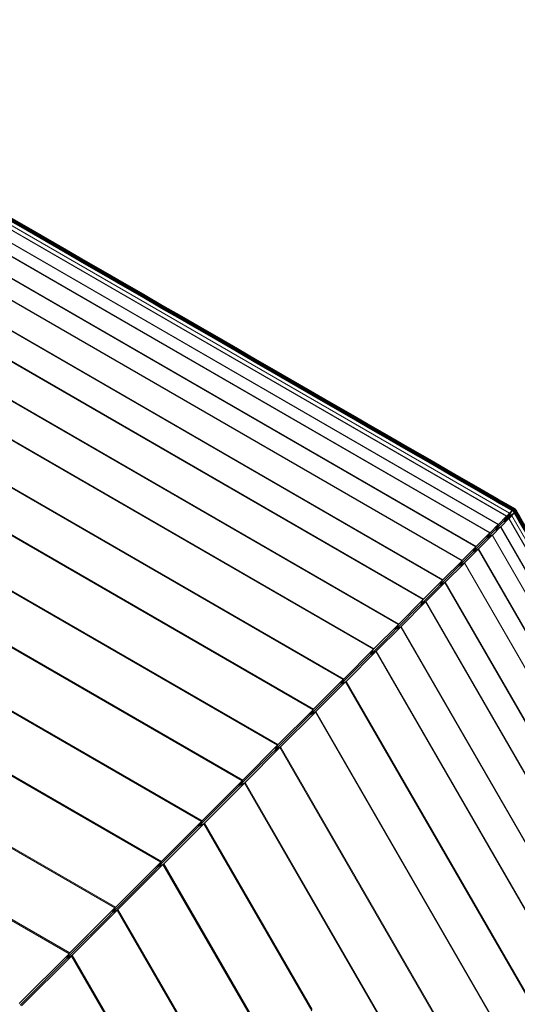
# Model space of a CAD drawing. Units: millimetres. Extents: x -3736 to 3685, y -2782 to 2780.
# Drawn here: x -709 to -488, y 104 to 542 of the extents above; entities that cross this region are included whole.
import ezdxf
from ezdxf.lldxf.tags import DXFTag

# ---------------------------------------------------------------- set-up
doc = ezdxf.new("R2010")
doc.units = ezdxf.units.MM
doc.header["$MEASUREMENT"] = 0
doc.layers.add('layer 1', color=7, linetype='Continuous')
tags = doc.linetypes.add('New Line1', pattern=[1.5, 1, -0.5]).pattern_tags.tags
tags[6:7] = [DXFTag(74, 4), DXFTag(75, 0), DXFTag(340, '0'), DXFTag(46, 1.0), DXFTag(50, 0.0), DXFTag(44, 0.0), DXFTag(45, 0.0)]
tags[4:5] = [DXFTag(74, 4), DXFTag(75, 0), DXFTag(340, '0'), DXFTag(46, 1.0), DXFTag(50, 0.0), DXFTag(44, 0.0), DXFTag(45, 0.0)]

msp = doc.modelspace()

# ---------------------------------------------------------------- linework, layer by layer
at = {"layer": 'layer 1', "color": 18, "linetype": 'New Line1', "lineweight": 211, "true_color": 0x000000}
msp.add_open_spline([(3684.6925, -593.0386), (3684.6925, -593.0386), (3683.3912, -644.4985), (3683.3912, -644.4985), (3683.3912, -644.4985), (3683.3912, -644.4985), (3679.5294, -695.2828), (3679.5294, -695.2828), (3679.5294, -695.2828), (3679.5294, -695.2828), (3673.1701, -745.3287), (3673.1701, -745.3287), (3673.1701, -745.3287), (3673.1701, -745.3287), (3664.3761, -794.5735), (3664.3761, -794.5735), (3664.3761, -794.5735), (3664.3761, -794.5735), (3653.2096, -842.9542), (3653.2096, -842.9542), (3653.2096, -842.9542), (3653.2096, -842.9542), (3639.7345, -890.4081), (3639.7345, -890.4081), (3639.7345, -890.4081), (3639.7345, -890.4081), (3624.0128, -936.8721), (3624.0128, -936.8721), (3624.0128, -936.8721), (3624.0128, -936.8721), (3606.1071, -982.2837), (3606.1071, -982.2837), (3606.1071, -982.2837), (3606.1071, -982.2837), (3586.0812, -1026.5799), (3586.0812, -1026.5799), (3586.0812, -1026.5799), (3586.0812, -1026.5799), (3563.9977, -1069.698), (3563.9977, -1069.698), (3563.9977, -1069.698), (3563.9977, -1069.698), (3539.9186, -1111.5749), (3539.9186, -1111.5749), (3539.9186, -1111.5749), (3539.9186, -1111.5749), (3513.9078, -1152.1482), (3513.9078, -1152.1482), (3513.9078, -1152.1482), (3513.9078, -1152.1482), (3486.028, -1191.3545), (3486.028, -1191.3545), (3486.028, -1191.3545), (3486.028, -1191.3545), (3456.3405, -1229.1315), (3456.3405, -1229.1315), (3456.3405, -1229.1315), (3456.3405, -1229.1315), (3424.9103, -1265.416), (3424.9103, -1265.416), (3424.9103, -1265.416), (3424.9103, -1265.416), (3391.799, -1300.1453), (3391.799, -1300.1453), (3391.799, -1300.1453), (3391.799, -1300.1453), (3357.0695, -1333.2566), (3357.0695, -1333.2566), (3357.0695, -1333.2566), (3357.0695, -1333.2566), (3320.7852, -1364.6871), (3320.7852, -1364.6871), (3320.7852, -1364.6871), (3320.7852, -1364.6871), (3283.0078, -1394.3738), (3283.0078, -1394.3738), (3283.0078, -1394.3738), (3283.0078, -1394.3738), (3243.8018, -1422.2542), (3243.8018, -1422.2542), (3243.8018, -1422.2542), (3243.8018, -1422.2542), (3203.2285, -1448.2652), (3203.2285, -1448.2652), (3203.2285, -1448.2652), (3203.2285, -1448.2652), (3161.3516, -1472.344), (3161.3516, -1472.344), (3161.3516, -1472.344), (3161.3516, -1472.344), (3118.2337, -1494.4275), (3118.2337, -1494.4275), (3118.2337, -1494.4275), (3118.2337, -1494.4275), (3073.937, -1514.4537), (3073.937, -1514.4537), (3073.937, -1514.4537), (3073.937, -1514.4537), (3028.5257, -1532.3587), (3028.5257, -1532.3587), (3028.5257, -1532.3587), (3028.5257, -1532.3587), (2982.0613, -1548.0804), (2982.0613, -1548.0804), (2982.0613, -1548.0804), (2982.0613, -1548.0804), (2934.6075, -1561.5557), (2934.6075, -1561.5557), (2934.6075, -1561.5557), (2934.6075, -1561.5557), (2886.2268, -1572.722), (2886.2268, -1572.722), (2886.2268, -1572.722), (2886.2268, -1572.722), (2836.9822, -1581.5162), (2836.9822, -1581.5162), (2836.9822, -1581.5162), (2836.9822, -1581.5162), (2786.9361, -1587.8755), (2786.9361, -1587.8755), (2786.9361, -1587.8755), (2786.9361, -1587.8755), (2736.1516, -1591.7374), (2736.1516, -1591.7374), (2736.1516, -1591.7374), (2736.1516, -1591.7374), (2684.6919, -1593.0384), (2684.6919, -1593.0384), (2684.6919, -1593.0384), (2684.6919, -1593.0384), (2119.769, -1593.0381), (2119.769, -1593.0381), (2119.769, -1593.0381), (2119.769, -1593.0381), (2066.6237, -1651.8836), (2066.6237, -1651.8836), (2066.6237, -1651.8836), (2066.6237, -1651.8836), (2010.4837, -1707.8489), (2010.4837, -1707.8489), (2010.4837, -1707.8489), (2010.4837, -1707.8489), (1951.4744, -1760.8067), (1951.4744, -1760.8067), (1951.4744, -1760.8067), (1951.4744, -1760.8067), (1889.7218, -1810.6312), (1889.7218, -1810.6312), (1889.7218, -1810.6312), (1889.7218, -1810.6312), (1825.3515, -1857.1961), (1825.3515, -1857.1961), (1825.3515, -1857.1961), (1825.3515, -1857.1961), (1758.4893, -1900.3746), (1758.4893, -1900.3746), (1758.4893, -1900.3746), (1758.4893, -1900.3746), (1689.261, -1940.0408), (1689.261, -1940.0408), (1689.261, -1940.0408), (1689.261, -1940.0408), (1617.7924, -1976.0682), (1617.7924, -1976.0682), (1617.7924, -1976.0682), (1617.7924, -1976.0682), (1544.209, -2008.3301), (1544.209, -2008.3301), (1544.209, -2008.3301), (1544.209, -2008.3301), (1468.6369, -2036.7007), (1468.6369, -2036.7007), (1468.6369, -2036.7007), (1468.6369, -2036.7007), (1391.2016, -2061.053), (1391.2016, -2061.053), (1391.2016, -2061.053), (1391.2016, -2061.053), (1312.0289, -2081.2613), (1312.0289, -2081.2613), (1312.0289, -2081.2613), (1312.0289, -2081.2613), (1231.2446, -2097.1985), (1231.2446, -2097.1985), (1231.2446, -2097.1985), (1231.2446, -2097.1985), (1148.9745, -2108.7388), (1148.9745, -2108.7388), (1148.9745, -2108.7388), (1148.9745, -2108.7388), (1065.3443, -2115.7559), (1065.3443, -2115.7559), (1065.3443, -2115.7559), (1065.3443, -2115.7559), (953.4906, -2117.216), (953.4906, -2117.216), (953.4906, -2117.216), (953.4906, -2117.216), (291.2487, -2117.3473), (291.2487, -2117.3473), (291.2487, -2117.3473), (291.2487, -2117.3473), (-452.8401, -2537.5196), (-452.8401, -2537.5196), (-452.8401, -2537.5196), (-452.8401, -2537.5196), (-725.7512, -2537.5196), (-725.7512, -2537.5196), (-725.7512, -2537.5196), (-752.3093, -2554.0596), (-779.4201, -2569.8355), (-807.0548, -2584.8169), (-807.0548, -2584.8169), (-881.704, -2625.286), (-959.6167, -2659.6435), (-1039.8311, -2687.4961), (-1039.8311, -2687.4961), (-1229.612, -2753.3932), (-1431.8066, -2782.4191), (-1632.4588, -2772.6856), (-1632.4588, -2772.6856), (-1851.3939, -2762.0652), (-2066.1434, -2705.7343), (-2261.8484, -2606.8709), (-2261.8484, -2606.8709), (-2624.0368, -2423.9059), (-2901.2334, -2106.6606), (-3034.6209, -1723.547), (-3034.6209, -1723.547), (-3073.4942, -1611.8957), (-3099.2379, -1497.3421), (-3112.0608, -1382.0177), (-3112.0608, -1382.0177), (-3145.5472, -1303.4483), (-3172.2546, -1222.4154), (-3192.0216, -1139.8202), (-3192.0216, -1139.8202), (-3192.0216, -1139.8202), (-3350.9486, -865.7384), (-3350.9486, -865.7384), (-3350.9486, -865.7384), (-3350.9486, -865.7384), (-3350.9486, -105.5817), (-3350.9486, -105.5817), (-3350.9486, -105.5817), (-3621.7539, 237.6861), (-3736.4581, 679.5356), (-3662.9032, 1113.5523), (-3662.9032, 1113.5523), (-3599.7545, 1486.1667), (-3402.6937, 1822.7579), (-3110.5461, 2061.7892), (-3110.5461, 2061.7892), (-2974.982, 2172.706), (-2821.5085, 2260.4125), (-2657.0607, 2320.7552), (-2657.0607, 2320.7552), (-2634.3623, 2329.0842), (-2611.4933, 2336.8778), (-2588.4739, 2344.1322), (-2588.4739, 2344.1322), (-2543.0632, 2387.2987), (-2494.9071, 2427.8575), (-2444.2025, 2465.5317), (-2444.2025, 2465.5317), (-2323.0375, 2555.5589), (-2189.1985, 2627.6544), (-2047.399, 2679.3914), (-2047.399, 2679.3914), (-1857.9929, 2748.4981), (-1656.6034, 2780.4918), (-1455.1029, 2773.4178), (-1455.1029, 2773.4178), (-1227.2469, 2765.4186), (-1003.5715, 2707.6258), (-800.5145, 2603.827), (-800.5145, 2603.827), (-471.6683, 2435.7271), (-214.7815, 2156.4894), (-74.1282, 1816.6285), (-74.1282, 1816.6285), (-74.1282, 1816.6285), (278.6651, 1612.9204), (278.6651, 1612.9204), (278.6651, 1612.9204), (278.6651, 1612.9204), (1041.8603, 1612.238), (1041.8603, 1612.238), (1041.8603, 1612.238), (1041.8603, 1612.238), (1065.3443, 1611.4975), (1065.3443, 1611.4975), (1065.3443, 1611.4975), (1065.3443, 1611.4975), (1148.9745, 1604.4804), (1148.9745, 1604.4804), (1148.9745, 1604.4804), (1148.9745, 1604.4804), (1231.2446, 1592.9404), (1231.2446, 1592.9404), (1231.2446, 1592.9404), (1231.2446, 1592.9404), (1312.0289, 1577.0029), (1312.0289, 1577.0029), (1312.0289, 1577.0029), (1312.0289, 1577.0029), (1391.2016, 1556.7949), (1391.2016, 1556.7949), (1391.2016, 1556.7949), (1391.2016, 1556.7949), (1468.6369, 1532.4421), (1468.6369, 1532.4421), (1468.6369, 1532.4421), (1468.6369, 1532.4421), (1544.2092, 1504.0717), (1544.2092, 1504.0717), (1544.2092, 1504.0717), (1544.2092, 1504.0717), (1617.7925, 1471.8098), (1617.7925, 1471.8098), (1617.7925, 1471.8098), (1617.7925, 1471.8098), (1689.2612, 1435.7824), (1689.2612, 1435.7824), (1689.2612, 1435.7824), (1689.2612, 1435.7824), (1758.4895, 1396.1164), (1758.4895, 1396.1164), (1758.4895, 1396.1164), (1758.4895, 1396.1164), (1825.3517, 1352.9377), (1825.3517, 1352.9377), (1825.3517, 1352.9377), (1825.3517, 1352.9377), (1889.722, 1306.373), (1889.722, 1306.373), (1889.722, 1306.373), (1889.722, 1306.373), (1951.4746, 1256.5483), (1951.4746, 1256.5483), (1951.4746, 1256.5483), (1951.4746, 1256.5483), (2010.4839, 1203.5905), (2010.4839, 1203.5905), (2010.4839, 1203.5905), (2010.4839, 1203.5905), (2066.624, 1147.6254), (2066.624, 1147.6254), (2066.624, 1147.6254), (2066.624, 1147.6254), (2119.7692, 1088.78), (2119.7692, 1088.78), (2119.7692, 1088.78), (2119.7692, 1088.78), (2684.6924, 1088.7797), (2684.6924, 1088.7797), (2684.6924, 1088.7797), (2684.6924, 1088.7797), (2736.1524, 1087.4785), (2736.1524, 1087.4785), (2736.1524, 1087.4785), (2736.1524, 1087.4785), (2786.9366, 1083.6169), (2786.9366, 1083.6169), (2786.9366, 1083.6169), (2786.9366, 1083.6169), (2836.9827, 1077.2575), (2836.9827, 1077.2575), (2836.9827, 1077.2575), (2836.9827, 1077.2575), (2886.2273, 1068.4633), (2886.2273, 1068.4633), (2886.2273, 1068.4633), (2886.2273, 1068.4633), (2934.6077, 1057.2973), (2934.6077, 1057.2973), (2934.6077, 1057.2973), (2934.6077, 1057.2973), (2982.0618, 1043.8217), (2982.0618, 1043.8217), (2982.0618, 1043.8217), (2982.0618, 1043.8217), (3028.5257, 1028.1), (3028.5257, 1028.1), (3028.5257, 1028.1), (3028.5257, 1028.1), (3073.9375, 1010.1948), (3073.9375, 1010.1948), (3073.9375, 1010.1948), (3073.9375, 1010.1948), (3118.2337, 990.1689), (3118.2337, 990.1689), (3118.2337, 990.1689), (3118.2337, 990.1689), (3161.3516, 968.0852), (3161.3516, 968.0852), (3161.3516, 968.0852), (3161.3516, 968.0852), (3203.229, 944.0063), (3203.229, 944.0063), (3203.229, 944.0063), (3203.229, 944.0063), (3243.8018, 917.9953), (3243.8018, 917.9953), (3243.8018, 917.9953), (3243.8018, 917.9953), (3283.0083, 890.1152), (3283.0083, 890.1152), (3283.0083, 890.1152), (3283.0083, 890.1152), (3320.7852, 860.4282), (3320.7852, 860.4282), (3320.7852, 860.4282), (3320.7852, 860.4282), (3357.07, 828.9978), (3357.07, 828.9978), (3357.07, 828.9978), (3357.07, 828.9978), (3391.7994, 795.8864), (3391.7994, 795.8864), (3391.7994, 795.8864), (3391.7994, 795.8864), (3424.9108, 761.1571), (3424.9108, 761.1571), (3424.9108, 761.1571), (3424.9108, 761.1571), (3456.341, 724.8725), (3456.341, 724.8725), (3456.341, 724.8725), (3456.341, 724.8725), (3486.028, 687.0955), (3486.028, 687.0955), (3486.028, 687.0955), (3486.028, 687.0955), (3513.9083, 647.8891), (3513.9083, 647.8891), (3513.9083, 647.8891), (3513.9083, 647.8891), (3539.9191, 607.316), (3539.9191, 607.316), (3539.9191, 607.316), (3539.9191, 607.316), (3563.9977, 565.439), (3563.9977, 565.439), (3563.9977, 565.439), (3563.9977, 565.439), (3586.0817, 522.321), (3586.0817, 522.321), (3586.0817, 522.321), (3586.0817, 522.321), (3606.1076, 478.0247), (3606.1076, 478.0247), (3606.1076, 478.0247), (3606.1076, 478.0247), (3624.0128, 432.6131), (3624.0128, 432.6131), (3624.0128, 432.6131), (3624.0128, 432.6131), (3639.7345, 386.149), (3639.7345, 386.149), (3639.7345, 386.149), (3639.7345, 386.149), (3653.2096, 338.6951), (3653.2096, 338.6951), (3653.2096, 338.6951), (3653.2096, 338.6951), (3664.3761, 290.3144), (3664.3761, 290.3144), (3664.3761, 290.3144), (3664.3761, 290.3144), (3673.1701, 241.0697), (3673.1701, 241.0697), (3673.1701, 241.0697), (3673.1701, 241.0697), (3679.5294, 191.0238), (3679.5294, 191.0238), (3679.5294, 191.0238), (3679.5294, 191.0238), (3683.3912, 140.2394), (3683.3912, 140.2394), (3683.3912, 140.2394), (3683.3912, 140.2394), (3684.6925, 88.7796), (3684.6925, 88.7796), (3684.6925, 88.7796), (3684.6925, 88.7796), (3684.6925, -593.0386), (3684.6925, -593.0386)], degree=3, knots=[0, 0, 0, 0, 0.00813008, 0.00813008, 0.00813008, 0.00813009, 0.01626016, 0.01626016, 0.01626016, 0.01626017, 0.02439024, 0.02439024, 0.02439024, 0.02439025, 0.03252033, 0.03252033, 0.03252033, 0.03252034, 0.04065041, 0.04065041, 0.04065041, 0.04065042, 0.04878049, 0.04878049, 0.04878049, 0.0487805, 0.05691057, 0.05691057, 0.05691057, 0.05691058, 0.06504065, 0.06504065, 0.06504065, 0.06504066, 0.07317073, 0.07317073, 0.07317073, 0.07317074, 0.08130081, 0.08130081, 0.08130081, 0.08130082, 0.08943089, 0.08943089, 0.08943089, 0.0894309, 0.09756098, 0.09756098, 0.09756098, 0.09756099, 0.10569106, 0.10569106, 0.10569106, 0.10569107, 0.11382114, 0.11382114, 0.11382114, 0.11382115, 0.12195122, 0.12195122, 0.12195122, 0.12195123, 0.1300813, 0.1300813, 0.1300813, 0.13008131, 0.13821138, 0.13821138, 0.13821138, 0.13821139, 0.14634146, 0.14634146, 0.14634146, 0.14634147, 0.15447154, 0.15447154, 0.15447154, 0.15447155, 0.16260163, 0.16260163, 0.16260163, 0.16260164, 0.17073171, 0.17073171, 0.17073171, 0.17073172, 0.17886179, 0.17886179, 0.17886179, 0.1788618, 0.18699187, 0.18699187, 0.18699187, 0.18699188, 0.19512195, 0.19512195, 0.19512195, 0.19512196, 0.20325203, 0.20325203, 0.20325203, 0.20325204, 0.21138211, 0.21138211, 0.21138211, 0.21138212, 0.2195122, 0.2195122, 0.2195122, 0.21951221, 0.22764228, 0.22764228, 0.22764228, 0.22764229, 0.23577236, 0.23577236, 0.23577236, 0.23577237, 0.24390244, 0.24390244, 0.24390244, 0.24390245, 0.25203252, 0.25203252, 0.25203252, 0.25203253, 0.2601626, 0.2601626, 0.2601626, 0.26016261, 0.26829268, 0.26829268, 0.26829268, 0.26829269, 0.27642276, 0.27642276, 0.27642276, 0.27642277, 0.28455285, 0.28455285, 0.28455285, 0.28455286, 0.29268293, 0.29268293, 0.29268293, 0.29268294, 0.30081301, 0.30081301, 0.30081301, 0.30081302, 0.30894309, 0.30894309, 0.30894309, 0.3089431, 0.31707317, 0.31707317, 0.31707317, 0.31707318, 0.32520325, 0.32520325, 0.32520325, 0.32520326, 0.33333333, 0.33333333, 0.33333333, 0.33333334, 0.34146341, 0.34146341, 0.34146341, 0.34146342, 0.3495935, 0.3495935, 0.3495935, 0.34959351, 0.35772358, 0.35772358, 0.35772358, 0.35772359, 0.36585366, 0.36585366, 0.36585366, 0.36585367, 0.37398374, 0.37398374, 0.37398374, 0.37398375, 0.38211382, 0.38211382, 0.38211382, 0.38211383, 0.3902439, 0.3902439, 0.3902439, 0.39024391, 0.39837398, 0.39837398, 0.39837398, 0.39837399, 0.40650407, 0.40650407, 0.40650407, 0.40650408, 0.41463415, 0.41463415, 0.41463415, 0.41463416, 0.42276423, 0.42276423, 0.42276423, 0.42276424, 0.43089431, 0.43089431, 0.43089431, 0.43089432, 0.43902439, 0.43902439, 0.43902439, 0.4390244, 0.44715447, 0.44715447, 0.44715447, 0.44715448, 0.45528455, 0.45528455, 0.45528455, 0.45528456, 0.46341463, 0.46341463, 0.46341463, 0.46341464, 0.47154472, 0.47154472, 0.47154472, 0.47154473, 0.4796748, 0.4796748, 0.4796748, 0.47967481, 0.48780488, 0.48780488, 0.48780488, 0.48780489, 0.49593496, 0.49593496, 0.49593496, 0.49593497, 0.50406504, 0.50406504, 0.50406504, 0.50406505, 0.51219512, 0.51219512, 0.51219512, 0.51219513, 0.5203252, 0.5203252, 0.5203252, 0.52032521, 0.52845528, 0.52845528, 0.52845528, 0.52845529, 0.53658537, 0.53658537, 0.53658537, 0.53658538, 0.54471545, 0.54471545, 0.54471545, 0.54471546, 0.55284553, 0.55284553, 0.55284553, 0.55284554, 0.56097561, 0.56097561, 0.56097561, 0.56097562, 0.56910569, 0.56910569, 0.56910569, 0.5691057, 0.57723577, 0.57723577, 0.57723577, 0.57723578, 0.58536585, 0.58536585, 0.58536585, 0.58536586, 0.59349593, 0.59349593, 0.59349593, 0.59349594, 0.60162602, 0.60162602, 0.60162602, 0.60162603, 0.6097561, 0.6097561, 0.6097561, 0.60975611, 0.61788618, 0.61788618, 0.61788618, 0.61788619, 0.62601626, 0.62601626, 0.62601626, 0.62601627, 0.63414634, 0.63414634, 0.63414634, 0.63414635, 0.64227642, 0.64227642, 0.64227642, 0.64227643, 0.6504065, 0.6504065, 0.6504065, 0.65040651, 0.65853659, 0.65853659, 0.65853659, 0.6585366, 0.66666667, 0.66666667, 0.66666667, 0.66666668, 0.67479675, 0.67479675, 0.67479675, 0.67479676, 0.68292683, 0.68292683, 0.68292683, 0.68292684, 0.69105691, 0.69105691, 0.69105691, 0.69105692, 0.69918699, 0.69918699, 0.69918699, 0.699187, 0.70731707, 0.70731707, 0.70731707, 0.70731708, 0.71544715, 0.71544715, 0.71544715, 0.71544716, 0.72357724, 0.72357724, 0.72357724, 0.72357725, 0.73170732, 0.73170732, 0.73170732, 0.73170733, 0.7398374, 0.7398374, 0.7398374, 0.73983741, 0.74796748, 0.74796748, 0.74796748, 0.74796749, 0.75609756, 0.75609756, 0.75609756, 0.75609757, 0.76422764, 0.76422764, 0.76422764, 0.76422765, 0.77235772, 0.77235772, 0.77235772, 0.77235773, 0.7804878, 0.7804878, 0.7804878, 0.78048781, 0.78861789, 0.78861789, 0.78861789, 0.7886179, 0.79674797, 0.79674797, 0.79674797, 0.79674798, 0.80487805, 0.80487805, 0.80487805, 0.80487806, 0.81300813, 0.81300813, 0.81300813, 0.81300814, 0.82113821, 0.82113821, 0.82113821, 0.82113822, 0.82926829, 0.82926829, 0.82926829, 0.8292683, 0.83739837, 0.83739837, 0.83739837, 0.83739838, 0.84552846, 0.84552846, 0.84552846, 0.84552847, 0.85365854, 0.85365854, 0.85365854, 0.85365855, 0.86178862, 0.86178862, 0.86178862, 0.86178863, 0.8699187, 0.8699187, 0.8699187, 0.86991871, 0.87804878, 0.87804878, 0.87804878, 0.87804879, 0.88617886, 0.88617886, 0.88617886, 0.88617887, 0.89430894, 0.89430894, 0.89430894, 0.89430895, 0.90243902, 0.90243902, 0.90243902, 0.90243903, 0.91056911, 0.91056911, 0.91056911, 0.91056912, 0.91869919, 0.91869919, 0.91869919, 0.9186992, 0.92682927, 0.92682927, 0.92682927, 0.92682928, 0.93495935, 0.93495935, 0.93495935, 0.93495936, 0.94308943, 0.94308943, 0.94308943, 0.94308944, 0.95121951, 0.95121951, 0.95121951, 0.95121952, 0.95934959, 0.95934959, 0.95934959, 0.9593496, 0.96747967, 0.96747967, 0.96747967, 0.96747968, 0.97560976, 0.97560976, 0.97560976, 0.97560977, 0.98373984, 0.98373984, 0.98373984, 0.98373985, 1, 1, 1, 1], dxfattribs=at)
at = {"layer": 'layer 1', "color": 18, "lineweight": 211, "true_color": 0x000000}
msp.add_open_spline([(-1172.24, -1037.5196), (-1172.24, -1037.5196), (-853.8498, -1037.5196), (-853.8498, -1037.5196), (-853.8498, -1037.5196), (-853.8498, -1037.5196), (-488.8271, -827.3268), (-488.8271, -827.3268), (-488.8271, -827.3268), (-488.8271, -827.3268), (-363.4852, -609.1771), (-363.4852, -609.1771), (-363.4852, -609.1771), (-363.4852, -609.1771), (2504.2617, -608.6085), (2504.2617, -608.6085), (2504.2617, -608.6085), (2755.0652, -608.5593), (2731.6269, 110.7271), (2518.2683, 110.9172), (2518.2683, 110.9172), (2518.2683, 110.9172), (-367.9569, 113.498), (-367.9569, 113.498), (-367.9569, 113.498), (-367.9569, 113.498), (-488.8779, 324.0119), (-488.8779, 324.0119), (-488.8779, 324.0119), (-488.8779, 324.0119), (-853.8154, 534.7323), (-853.8154, 534.7323), (-853.8154, 534.7323), (-853.8154, 534.7323), (-1220.729, 534.7323), (-1220.729, 534.7323), (-1220.729, 534.7323), (-1216.7473, 549.3633), (-1222.4479, 557.9036), (-1236.815, 560.9874), (-1236.815, 560.9874), (-1226.5264, 582.6806), (-1226.315, 605.1473), (-1236.8593, 628.4447), (-1236.8593, 628.4447), (-1236.8593, 628.4447), (-1459.2415, 1240.7561), (-1459.2415, 1240.7561), (-1459.2415, 1240.7561), (-1482.0244, 1303.4877), (-1597.5709, 1273.9571), (-1566.9965, 1189.3455), (-1566.9965, 1189.3455), (-1566.9965, 1189.3455), (-1498.366, 999.4121), (-1498.366, 999.4121), (-1498.366, 999.4121), (-1498.366, 999.4121), (-1938.7653, 737.8284), (-1938.7653, 737.8284), (-1938.7653, 737.8284), (-1938.7653, 737.8284), (-2083.6932, 899.4732), (-2083.6932, 899.4732), (-2083.6932, 899.4732), (-2129.1279, 950.1514), (-2218.9289, 874.9698), (-2171.0052, 820.7277), (-2171.0052, 820.7277), (-2171.0052, 820.7277), (-1731.1352, 322.842), (-1731.1352, 322.842), (-1731.1352, 322.842), (-1716.27, 306.6593), (-1700.3593, 298.9907), (-1683.3279, 300.5097), (-1683.3279, 300.5097), (-1685.9512, 288.5316), (-1681.2829, 280.2093), (-1666.8224, 276.8043), (-1666.8224, 276.8043), (-1666.8224, 276.8043), (-1850.9486, -40.8191), (-1850.9486, -40.8191), (-1850.9486, -40.8191), (-1850.9486, -40.8191), (-1850.9486, -462.3074), (-1850.9486, -462.3074), (-1850.9486, -462.3074), (-1850.9486, -462.3074), (-1691.1193, -737.9453), (-1691.1193, -737.9453), (-1691.1193, -737.9453), (-1691.1193, -737.9453), (-1707.6215, -766.5288), (-1707.6215, -766.5288), (-1707.6215, -766.5288), (-1730.4978, -763.2991), (-1739.4625, -784.155), (-1730.1603, -797.4898), (-1730.1603, -797.4898), (-1713.2468, -821.7344), (-1628.1403, -881.4182), (-1489.7339, -963.8914), (-1489.7339, -963.8914), (-1489.7339, -963.8914), (-1612.6688, -1176.606), (-1612.6688, -1176.606), (-1612.6688, -1176.606), (-1633.6591, -1212.9269), (-1615.0185, -1253.0968), (-1585.501, -1268.0079), (-1585.501, -1268.0079), (-1558.0728, -1281.8638), (-1512.4251, -1274.2116), (-1497.1584, -1239.7374), (-1497.1584, -1239.7374), (-1475.3652, -1190.5258), (-1508.6137, -1142.2809), (-1556.3719, -1143.2477), (-1556.3719, -1143.2477), (-1556.3719, -1143.2477), (-1462.0353, -979.8513), (-1462.0353, -979.8513), (-1462.0353, -979.8513), (-1375.1313, -1029.8937), (-1292.7793, -1074.1387), (-1217.0881, -1099.0518), (-1217.0881, -1099.0518), (-1191.9653, -1107.3201), (-1175.7302, -1092.6941), (-1188.7422, -1066.1031), (-1188.7422, -1066.1031), (-1188.7422, -1066.1031), (-1172.24, -1037.5196), (-1172.24, -1037.5196)], degree=3, knots=[0, 0, 0, 0, 0.02857143, 0.02857143, 0.02857143, 0.02857144, 0.05714286, 0.05714286, 0.05714286, 0.05714287, 0.08571429, 0.08571429, 0.08571429, 0.0857143, 0.11428571, 0.11428571, 0.11428571, 0.11428572, 0.14285714, 0.14285714, 0.14285714, 0.14285715, 0.17142857, 0.17142857, 0.17142857, 0.17142858, 0.2, 0.2, 0.2, 0.20000001, 0.22857143, 0.22857143, 0.22857143, 0.22857144, 0.25714286, 0.25714286, 0.25714286, 0.25714287, 0.28571429, 0.28571429, 0.28571429, 0.2857143, 0.31428571, 0.31428571, 0.31428571, 0.31428572, 0.34285714, 0.34285714, 0.34285714, 0.34285715, 0.37142857, 0.37142857, 0.37142857, 0.37142858, 0.4, 0.4, 0.4, 0.40000001, 0.42857143, 0.42857143, 0.42857143, 0.42857144, 0.45714286, 0.45714286, 0.45714286, 0.45714287, 0.48571429, 0.48571429, 0.48571429, 0.4857143, 0.51428571, 0.51428571, 0.51428571, 0.51428572, 0.54285714, 0.54285714, 0.54285714, 0.54285715, 0.57142857, 0.57142857, 0.57142857, 0.57142858, 0.6, 0.6, 0.6, 0.60000001, 0.62857143, 0.62857143, 0.62857143, 0.62857144, 0.65714286, 0.65714286, 0.65714286, 0.65714287, 0.68571429, 0.68571429, 0.68571429, 0.6857143, 0.71428571, 0.71428571, 0.71428571, 0.71428572, 0.74285714, 0.74285714, 0.74285714, 0.74285715, 0.77142857, 0.77142857, 0.77142857, 0.77142858, 0.8, 0.8, 0.8, 0.80000001, 0.82857143, 0.82857143, 0.82857143, 0.82857144, 0.85714286, 0.85714286, 0.85714286, 0.85714287, 0.88571429, 0.88571429, 0.88571429, 0.8857143, 0.91428571, 0.91428571, 0.91428571, 0.91428572, 0.94285714, 0.94285714, 0.94285714, 0.94285715, 1, 1, 1, 1], dxfattribs=at)
at = {"layer": 'layer 1', "color": 18, "lineweight": 9, "true_color": 0x000000}
for points in [[(-492.3828, 321.418), (-492.3828, 321.418), (-854.1677, 530.295), (-854.1677, 530.295)], [(-492.3435, 321.459), (-492.3435, 321.459), (-854.153, 530.3491), (-854.153, 530.3491)], [(-491.1228, 322.6798), (-491.1228, 322.6798), (-853.7056, 532.0172), (-853.7056, 532.0172)], [(-491.1047, 322.6978), (-491.1047, 322.6978), (-853.6991, 532.0418), (-853.6991, 532.0418)], [(-489.884, 323.9185), (-489.884, 323.9185), (-853.2517, 533.7099), (-853.2517, 533.7099)], [(-496.0959, 317.7066), (-496.0959, 317.7066), (-855.5261, 525.2253), (-855.5261, 525.2253)], [(-496.0385, 317.764), (-496.0385, 317.764), (-855.5048, 525.3023), (-855.5048, 525.3023)], [(-499.8286, 313.9707), (-499.8286, 313.9707), (-856.8943, 520.1227), (-856.8943, 520.1227)], [(-499.7499, 314.051), (-499.7499, 314.051), (-856.8632, 520.2309), (-856.8632, 520.2309)], [(-506.0028, 307.7981), (-506.0028, 307.7981), (-859.1539, 511.6905), (-859.1539, 511.6905)], [(-505.9077, 307.8915), (-505.9077, 307.8915), (-859.1195, 511.8184), (-859.1195, 511.8184)], [(-512.1999, 301.5977), (-512.1999, 301.5977), (-861.425, 503.224), (-861.425, 503.224)], [(-512.0819, 301.719), (-512.0819, 301.719), (-861.3791, 503.3862), (-861.3791, 503.3862)], [(-520.8238, 292.9738), (-520.8238, 292.9738), (-864.5809, 491.4426), (-864.5809, 491.4426)], [(-520.6927, 293.1049), (-520.6927, 293.1049), (-864.5334, 491.6228), (-864.5334, 491.6228)], [(-529.4739, 284.3205), (-529.4739, 284.3205), (-867.7499, 479.6251), (-867.7499, 479.6251)], [(-529.3166, 284.4794), (-529.3166, 284.4794), (-867.6893, 479.8414), (-867.6893, 479.8414)], [(-540.5212, 273.2731), (-540.5212, 273.2731), (-871.794, 464.5337), (-871.794, 464.5337)], [(-540.3508, 273.4419), (-540.3508, 273.4419), (-871.7317, 464.7647), (-871.7317, 464.7647)], [(-551.5931, 262.1963), (-551.5931, 262.1963), (-875.8495, 449.4063), (-875.8495, 449.4063)], [(-551.3981, 262.3946), (-551.3981, 262.3946), (-875.7757, 449.675), (-875.7757, 449.675)], [(-565.0213, 248.7681), (-565.0213, 248.7681), (-880.7652, 431.064), (-880.7652, 431.064)], [(-564.8149, 248.9746), (-564.8149, 248.9746), (-880.6898, 431.3458), (-880.6898, 431.3458)], [(-578.4741, 235.3104), (-578.4741, 235.3104), (-885.6941, 412.684), (-885.6941, 412.684)], [(-578.2431, 235.548), (-578.2431, 235.548), (-885.604, 413.0035), (-885.604, 413.0035)], [(-594.2504, 219.5341), (-594.2504, 219.5341), (-891.4685, 391.1333), (-891.4685, 391.1333)], [(-594.0095, 219.7766), (-594.0095, 219.7766), (-891.38, 391.4626), (-891.38, 391.4626)], [(-610.0546, 203.7234), (-610.0546, 203.7234), (-897.2576, 369.54), (-897.2576, 369.54)], [(-609.7858, 203.9987), (-609.7858, 203.9987), (-897.1543, 369.912), (-897.1543, 369.912)], [(-628.1495, 185.6301), (-628.1495, 185.6301), (-903.8807, 344.8236), (-903.8807, 344.8236)], [(-627.8709, 185.907), (-627.8709, 185.907), (-903.7791, 345.2037), (-903.7791, 345.2037)], [(-646.2722, 167.4992), (-646.2722, 167.4992), (-910.5203, 320.0646), (-910.5203, 320.0646)], [(-645.9658, 167.8138), (-645.9658, 167.8138), (-910.4023, 320.4873), (-910.4023, 320.4873)], [(-496.0385, 317.764), (-496.0385, 317.764), (-492.3828, 321.418), (-492.3828, 321.418)], [(-494.9948, 316.7169), (-494.9948, 316.7169), (-491.3391, 320.3726), (-491.3391, 320.3726)], [(-492.3828, 321.418), (-492.3828, 321.418), (-493.8117, 318.9454), (-493.8117, 318.9454)], [(-493.8117, 318.9454), (-493.8117, 318.9454), (-491.3391, 320.3726), (-491.3391, 320.3726)], [(-492.3435, 321.459), (-492.3435, 321.459), (-493.7724, 318.9831), (-493.7724, 318.9831)], [(-491.2997, 320.4119), (-491.2997, 320.4119), (-493.7724, 318.9831), (-493.7724, 318.9831)], [(-493.6855, 319.0699), (-493.6855, 319.0699), (-492.6401, 320.117), (-492.6401, 320.117)], [(-492.6401, 320.117), (-492.6401, 320.117), (-492.5516, 320.2038), (-492.5516, 320.2038)], [(-491.1228, 322.6798), (-491.1228, 322.6798), (-492.5516, 320.2038), (-492.5516, 320.2038)], [(-490.079, 321.6327), (-490.079, 321.6327), (-492.5516, 320.2038), (-492.5516, 320.2038)], [(-492.5451, 320.2153), (-492.5451, 320.2153), (-490.0593, 321.6507), (-490.0593, 321.6507)], [(-491.1047, 322.6978), (-491.1047, 322.6978), (-492.5336, 320.2235), (-492.5336, 320.2235)], [(-492.3157, 320.4398), (-492.3157, 320.4398), (-492.5336, 320.2219), (-492.5336, 320.2219)], [(-492.3435, 321.459), (-492.3435, 321.459), (-491.1228, 322.6798), (-491.1228, 322.6798)], [(-491.4013, 321.3558), (-491.4013, 321.3558), (-492.3157, 320.4398), (-492.3157, 320.4398)], [(-491.3128, 321.4426), (-491.3128, 321.4426), (-491.4013, 321.3558), (-491.4013, 321.3558)], [(-491.3391, 320.3726), (-491.3391, 320.3726), (-371.901, 113.498), (-371.901, 113.498)], [(-489.884, 323.9185), (-489.884, 323.9185), (-491.3128, 321.4426), (-491.3128, 321.4426)], [(-491.3128, 321.4426), (-491.3128, 321.4426), (-488.8386, 322.8715), (-488.8386, 322.8715)], [(-490.079, 321.6327), (-490.079, 321.6327), (-491.2997, 320.4119), (-491.2997, 320.4119)], [(-491.2997, 320.4119), (-491.2997, 320.4119), (-371.8387, 113.498), (-371.8387, 113.498)], [(-491.1047, 322.6978), (-491.1047, 322.6978), (-489.884, 323.9185), (-489.884, 323.9185)], [(-369.9134, 113.498), (-369.9134, 113.498), (-490.079, 321.6327), (-490.079, 321.6327)], [(-490.0593, 321.6507), (-490.0593, 321.6507), (-488.8386, 322.8715), (-488.8386, 322.8715)], [(-369.8822, 113.498), (-369.8822, 113.498), (-490.0593, 321.6507), (-490.0593, 321.6507)], [(-367.9569, 113.498), (-367.9569, 113.498), (-488.8386, 322.8715), (-488.8386, 322.8715)], [(-499.7499, 314.051), (-499.7499, 314.051), (-496.0959, 317.7066), (-496.0959, 317.7066)], [(-495.0521, 316.6596), (-495.0521, 316.6596), (-498.7061, 313.0055), (-498.7061, 313.0055)], [(-496.0959, 317.7066), (-496.0959, 317.7066), (-497.5231, 315.2324), (-497.5231, 315.2324)], [(-495.0521, 316.6596), (-495.0521, 316.6596), (-497.5231, 315.2324), (-497.5231, 315.2324)], [(-496.0385, 317.764), (-496.0385, 317.764), (-497.4657, 315.2897), (-497.4657, 315.2897)], [(-497.4657, 315.2897), (-497.4657, 315.2897), (-494.9948, 316.7169), (-494.9948, 316.7169)], [(-497.4657, 315.2897), (-497.4657, 315.2897), (-497.2085, 315.547), (-497.2085, 315.547)], [(-497.2085, 315.547), (-497.2085, 315.547), (-496.9512, 315.8059), (-496.9512, 315.8059)], [(-496.9512, 315.8059), (-496.9512, 315.8059), (-494.0739, 318.6832), (-494.0739, 318.6832)], [(-495.0521, 316.6596), (-495.0521, 316.6596), (-377.7556, 113.498), (-377.7556, 113.498)], [(-494.9948, 316.7169), (-494.9948, 316.7169), (-377.6671, 113.498), (-377.6671, 113.498)], [(-494.0739, 318.6832), (-494.0739, 318.6832), (-493.8117, 318.9454), (-493.8117, 318.9454)], [(-493.7724, 318.9831), (-493.7724, 318.9831), (-493.7969, 318.9684), (-493.7969, 318.9684)], [(-493.7756, 318.9798), (-493.7756, 318.9798), (-493.7871, 318.9585), (-493.7871, 318.9585)], [(-493.7756, 318.9798), (-493.7756, 318.9798), (-493.7724, 318.9831), (-493.7724, 318.9831)], [(-493.6855, 319.0699), (-493.6855, 319.0699), (-493.7724, 318.9831), (-493.7724, 318.9831)], [(-506.4714, 306.2841), (-506.4714, 306.2841), (-501.6916, 311.0638), (-501.6916, 311.0638)], [(-505.9077, 307.8915), (-505.9077, 307.8915), (-499.8286, 313.9707), (-499.8286, 313.9707)], [(-504.8656, 306.8477), (-504.8656, 306.8477), (-498.7864, 312.9269), (-498.7864, 312.9269)], [(-501.6916, 311.0638), (-501.6916, 311.0638), (-501.2541, 311.5013), (-501.2541, 311.5013)], [(-499.8286, 313.9707), (-499.8286, 313.9707), (-501.2541, 311.5013), (-501.2541, 311.5013)], [(-501.2541, 311.5013), (-501.2541, 311.5013), (-498.7864, 312.9269), (-498.7864, 312.9269)], [(-501.1788, 311.5783), (-501.1788, 311.5783), (-501.1919, 311.5701), (-501.1919, 311.5701)], [(-499.7499, 314.051), (-499.7499, 314.051), (-501.1788, 311.5783), (-501.1788, 311.5783)], [(-498.7061, 313.0055), (-498.7061, 313.0055), (-501.1788, 311.5783), (-501.1788, 311.5783)], [(-500.9166, 311.8389), (-500.9166, 311.8389), (-501.1788, 311.5783), (-501.1788, 311.5783)], [(-500.9166, 311.8389), (-500.9166, 311.8389), (-497.7853, 314.9702), (-497.7853, 314.9702)], [(-498.7864, 312.9269), (-498.7864, 312.9269), (-383.648, 113.498), (-383.648, 113.498)], [(-498.7061, 313.0055), (-498.7061, 313.0055), (-383.5218, 113.498), (-383.5218, 113.498)], [(-497.7853, 314.9702), (-497.7853, 314.9702), (-497.5231, 315.2324), (-497.5231, 315.2324)], [(-497.4657, 315.2897), (-497.4657, 315.2897), (-497.487, 315.2537), (-497.487, 315.2537)], [(-497.4788, 315.2832), (-497.4788, 315.2832), (-497.4674, 315.2897), (-497.4674, 315.2897)], [(-512.0819, 301.719), (-512.0819, 301.719), (-506.0028, 307.7981), (-506.0028, 307.7981)], [(-504.9606, 306.7527), (-504.9606, 306.7527), (-511.0398, 300.6736), (-511.0398, 300.6736)], [(-506.0028, 307.7981), (-506.0028, 307.7981), (-507.4283, 305.3271), (-507.4283, 305.3271)], [(-504.9606, 306.7527), (-504.9606, 306.7527), (-507.4283, 305.3271), (-507.4283, 305.3271)], [(-507.3939, 305.3878), (-507.3939, 305.3878), (-504.8656, 306.8477), (-504.8656, 306.8477)], [(-505.9077, 307.8915), (-505.9077, 307.8915), (-507.3333, 305.4222), (-507.3333, 305.4222)], [(-504.9606, 306.7527), (-504.9606, 306.7527), (-393.3844, 113.498), (-393.3844, 113.498)], [(-504.8656, 306.8477), (-504.8656, 306.8477), (-393.2353, 113.498), (-393.2353, 113.498)], [(-507.8658, 304.8913), (-507.8658, 304.8913), (-513.5075, 299.2496), (-513.5075, 299.2496)], [(-507.8658, 304.8913), (-507.8658, 304.8913), (-507.4283, 305.3271), (-507.4283, 305.3271)], [(-507.3333, 305.4222), (-507.3333, 305.4222), (-506.904, 305.8531), (-506.904, 305.8531)], [(-506.904, 305.8531), (-506.904, 305.8531), (-506.4714, 306.2841), (-506.4714, 306.2841)], [(-520.9024, 291.8547), (-520.9024, 291.8547), (-514.2367, 298.5205), (-514.2367, 298.5205)], [(-520.6927, 293.1049), (-520.6927, 293.1049), (-512.1999, 301.5977), (-512.1999, 301.5977)], [(-519.6522, 292.0628), (-519.6522, 292.0628), (-511.1594, 300.5556), (-511.1594, 300.5556)], [(-514.2367, 298.5205), (-514.2367, 298.5205), (-513.6222, 299.1349), (-513.6222, 299.1349)], [(-512.1999, 301.5977), (-512.1999, 301.5977), (-513.6222, 299.1349), (-513.6222, 299.1349)], [(-513.6222, 299.1349), (-513.6222, 299.1349), (-511.1594, 300.5556), (-511.1594, 300.5556)], [(-513.5403, 299.2234), (-513.5403, 299.2234), (-513.6124, 299.1513), (-513.6124, 299.1513)], [(-513.5403, 299.2234), (-513.5403, 299.2234), (-513.5206, 299.2414), (-513.5206, 299.2414)], [(-511.0398, 300.6736), (-511.0398, 300.6736), (-513.5206, 299.2414), (-513.5206, 299.2414)], [(-513.5206, 299.2414), (-513.5206, 299.2414), (-513.5075, 299.2496), (-513.5075, 299.2496)], [(-512.0819, 301.719), (-512.0819, 301.719), (-513.5075, 299.248), (-513.5075, 299.248)], [(-511.1594, 300.5556), (-511.1594, 300.5556), (-403.1619, 113.498), (-403.1619, 113.498)], [(-511.0398, 300.6736), (-511.0398, 300.6736), (-402.9734, 113.498), (-402.9734, 113.498)], [(-666.6202, 147.1512), (-666.6202, 147.1512), (-917.9693, 292.2676), (-917.9693, 292.2676)], [(-666.3072, 147.4642), (-666.3072, 147.4642), (-917.8546, 292.6953), (-917.8546, 292.6953)], [(-522.8605, 289.8949), (-522.8605, 289.8949), (-530.7388, 282.0166), (-530.7388, 282.0166)], [(-529.3166, 284.4794), (-529.3166, 284.4794), (-520.8238, 292.9738), (-520.8238, 292.9738)], [(-519.7849, 291.9317), (-519.7849, 291.9317), (-528.2777, 283.4389), (-528.2777, 283.4389)], [(-522.8605, 289.8949), (-522.8605, 289.8949), (-522.2461, 290.5094), (-522.2461, 290.5094)], [(-520.8238, 292.9738), (-520.8238, 292.9738), (-522.2461, 290.5094), (-522.2461, 290.5094)], [(-519.7849, 291.9317), (-519.7849, 291.9317), (-522.2461, 290.5094), (-522.2461, 290.5094)], [(-522.133, 290.6307), (-522.133, 290.6307), (-522.115, 290.6421), (-522.115, 290.6421)], [(-520.6927, 293.1049), (-520.6927, 293.1049), (-522.115, 290.6421), (-522.115, 290.6421)], [(-522.115, 290.6421), (-522.115, 290.6421), (-519.6522, 292.0628), (-519.6522, 292.0628)], [(-522.115, 290.6421), (-522.115, 290.6421), (-521.5103, 291.2468), (-521.5103, 291.2468)], [(-521.5103, 291.2468), (-521.5103, 291.2468), (-520.9024, 291.8547), (-520.9024, 291.8547)], [(-519.7849, 291.9317), (-519.7849, 291.9317), (-416.7671, 113.498), (-416.7671, 113.498)], [(-519.6522, 292.0628), (-519.6522, 292.0628), (-416.559, 113.498), (-416.559, 113.498)], [(-540.3508, 273.4419), (-540.3508, 273.4419), (-529.4739, 284.3205), (-529.4739, 284.3205)], [(-540.2017, 272.5538), (-540.2017, 272.5538), (-531.6843, 281.0728), (-531.6843, 281.0728)], [(-539.3152, 272.403), (-539.3152, 272.403), (-528.4366, 283.2816), (-528.4366, 283.2816)], [(-531.6843, 281.0728), (-531.6843, 281.0728), (-530.8912, 281.8659), (-530.8912, 281.8659)], [(-529.4739, 284.3205), (-529.4739, 284.3205), (-530.8912, 281.8659), (-530.8912, 281.8659)], [(-530.8912, 281.8659), (-530.8912, 281.8659), (-528.4366, 283.2816), (-528.4366, 283.2816)], [(-530.7765, 281.9855), (-530.7765, 281.9855), (-530.8814, 281.8823), (-530.8814, 281.8823)], [(-530.7765, 281.9855), (-530.7765, 281.9855), (-530.752, 282.0101), (-530.752, 282.0101)], [(-528.2777, 283.4389), (-528.2777, 283.4389), (-530.752, 282.0101), (-530.752, 282.0101)], [(-530.752, 282.0101), (-530.752, 282.0101), (-530.7487, 282.0117), (-530.7487, 282.0117)], [(-529.3166, 284.4794), (-529.3166, 284.4794), (-530.7388, 282.0166), (-530.7388, 282.0166)], [(-528.4366, 283.2816), (-528.4366, 283.2816), (-430.4116, 113.498), (-430.4116, 113.498)], [(-528.2777, 283.4389), (-528.2777, 283.4389), (-430.1625, 113.498), (-430.1625, 113.498)], [(-551.3981, 262.3946), (-551.3981, 262.3946), (-540.5212, 273.2731), (-540.5212, 273.2731)], [(-539.484, 272.2343), (-539.484, 272.2343), (-550.3625, 261.3557), (-550.3625, 261.3557)], [(-540.5212, 273.2731), (-540.5212, 273.2731), (-541.9386, 270.8185), (-541.9386, 270.8185)], [(-539.484, 272.2343), (-539.484, 272.2343), (-541.9386, 270.8185), (-541.9386, 270.8185)], [(-541.8337, 270.9496), (-541.8337, 270.9496), (-539.3152, 272.403), (-539.3152, 272.403)], [(-540.3508, 273.4419), (-540.3508, 273.4419), (-541.7682, 270.9873), (-541.7682, 270.9873)], [(-541.7682, 270.9873), (-541.7682, 270.9873), (-540.2017, 272.5538), (-540.2017, 272.5538)], [(-539.484, 272.2343), (-539.484, 272.2343), (-447.8379, 113.498), (-447.8379, 113.498)], [(-539.3152, 272.403), (-539.3152, 272.403), (-447.5708, 113.498), (-447.5708, 113.498)], [(-542.7317, 270.0255), (-542.7317, 270.0255), (-552.8155, 259.94), (-552.8155, 259.94)], [(-542.7317, 270.0255), (-542.7317, 270.0255), (-541.9386, 270.8169), (-541.9386, 270.8169)], [(-541.8337, 270.9496), (-541.8337, 270.9496), (-541.9009, 270.8824), (-541.9009, 270.8824)], [(-541.8337, 270.9496), (-541.8337, 270.9496), (-541.7944, 270.9726), (-541.7944, 270.9726)], [(-541.7911, 270.9742), (-541.7911, 270.9742), (-541.7682, 270.9873), (-541.7682, 270.9873)], [(-686.9992, 126.7656), (-686.9992, 126.7656), (-925.4347, 264.4264), (-925.4347, 264.4264)], [(-686.6568, 127.1162), (-686.6568, 127.1162), (-925.302, 264.8983), (-925.302, 264.8983)], [(-564.8149, 248.9746), (-564.8149, 248.9746), (-551.5931, 262.1963), (-551.5931, 262.1963)], [(-564.3003, 248.4551), (-564.3003, 248.4551), (-553.9789, 258.7782), (-553.9789, 258.7782)], [(-563.7842, 247.9406), (-563.7842, 247.9406), (-550.5625, 261.1623), (-550.5625, 261.1623)], [(-553.9789, 258.7782), (-553.9789, 258.7782), (-553.0056, 259.7515), (-553.0056, 259.7515)], [(-551.5931, 262.1963), (-551.5931, 262.1963), (-553.0056, 259.7515), (-553.0056, 259.7515)], [(-553.0056, 259.7515), (-553.0056, 259.7515), (-550.5625, 261.1623), (-550.5625, 261.1623)], [(-552.8581, 259.9039), (-552.8581, 259.9039), (-552.9974, 259.7646), (-552.9974, 259.7646)], [(-550.3625, 261.3557), (-550.3625, 261.3557), (-552.8303, 259.9318), (-552.8303, 259.9318)], [(-551.3981, 262.3946), (-551.3981, 262.3946), (-552.8155, 259.94), (-552.8155, 259.94)], [(-550.5625, 261.1623), (-550.5625, 261.1623), (-465.3085, 113.498), (-465.3085, 113.498)], [(-550.3625, 261.3557), (-550.3625, 261.3557), (-464.9972, 113.498), (-464.9972, 113.498)], [(-578.6806, 234.0749), (-578.6806, 234.0749), (-567.4071, 245.35), (-567.4071, 245.35)], [(-578.2431, 235.548), (-578.2431, 235.548), (-565.0213, 248.7681), (-565.0213, 248.7681)], [(-563.989, 247.7341), (-563.989, 247.7341), (-577.2108, 234.5124), (-577.2108, 234.5124)], [(-567.4071, 245.35), (-567.4071, 245.35), (-566.4321, 246.3233), (-566.4321, 246.3233)], [(-565.0213, 248.7681), (-565.0213, 248.7681), (-566.4321, 246.3233), (-566.4321, 246.3233)], [(-563.989, 247.7341), (-563.989, 247.7341), (-566.4321, 246.3233), (-566.4321, 246.3233)], [(-566.2404, 246.5216), (-566.2404, 246.5216), (-566.424, 246.3364), (-566.424, 246.3364)], [(-566.2404, 246.5216), (-566.2404, 246.5216), (-563.7842, 247.9406), (-563.7842, 247.9406)], [(-566.2404, 246.5216), (-566.2404, 246.5216), (-566.2273, 246.5298), (-566.2273, 246.5298)], [(-564.8149, 248.9746), (-564.8149, 248.9746), (-566.2273, 246.5298), (-566.2273, 246.5298)], [(-566.2273, 246.5298), (-566.2273, 246.5298), (-565.2688, 247.4867), (-565.2688, 247.4867)], [(-565.2688, 247.4867), (-565.2688, 247.4867), (-564.3003, 248.4551), (-564.3003, 248.4551)], [(-477.2898, 97.5644), (-477.2898, 97.5644), (-563.989, 247.7341), (-563.989, 247.7341)], [(-563.7842, 247.9406), (-563.7842, 247.9406), (-381.4129, -67.9344), (-381.4129, -67.9344)], [(-594.0095, 219.7766), (-594.0095, 219.7766), (-578.4741, 235.3104), (-578.4741, 235.3104)], [(-592.9821, 218.7459), (-592.9821, 218.7459), (-577.4484, 234.2797), (-577.4484, 234.2797)], [(-581.0369, 231.7202), (-581.0369, 231.7202), (-579.88, 232.8771), (-579.88, 232.8771)], [(-578.4741, 235.3104), (-578.4741, 235.3104), (-579.88, 232.8771), (-579.88, 232.8771)], [(-579.88, 232.8771), (-579.88, 232.8771), (-577.4484, 234.2797), (-577.4484, 234.2797)], [(-579.703, 233.0606), (-579.703, 233.0606), (-579.8702, 232.8918), (-579.8702, 232.8918)], [(-579.703, 233.0606), (-579.703, 233.0606), (-579.6686, 233.095), (-579.6686, 233.095)], [(-577.2108, 234.5124), (-577.2108, 234.5124), (-579.667, 233.095), (-579.667, 233.095)], [(-579.6539, 233.1032), (-579.6539, 233.1032), (-579.667, 233.095), (-579.667, 233.095)], [(-578.2431, 235.548), (-578.2431, 235.548), (-579.6539, 233.1032), (-579.6539, 233.1032)], [(-578.6806, 234.0749), (-578.6806, 234.0749), (-579.6539, 233.1032), (-579.6539, 233.1032)], [(-498.5161, 97.5644), (-498.5161, 97.5644), (-577.4484, 234.2797), (-577.4484, 234.2797)], [(-577.2108, 234.5124), (-577.2108, 234.5124), (-498.1441, 97.5644), (-498.1441, 97.5644)], [(-593.1214, 219.6357), (-593.1214, 219.6357), (-581.0369, 231.7202), (-581.0369, 231.7202)], [(-609.7858, 203.9987), (-609.7858, 203.9987), (-594.2504, 219.5341), (-594.2504, 219.5341)], [(-594.2504, 219.5341), (-594.2504, 219.5341), (-595.6563, 217.1008), (-595.6563, 217.1008)], [(-594.0095, 219.7766), (-594.0095, 219.7766), (-595.4138, 217.3433), (-595.4138, 217.3433)], [(-595.4138, 217.3433), (-595.4138, 217.3433), (-593.1214, 219.6357), (-593.1214, 219.6357)], [(-610.0333, 202.7222), (-610.0333, 202.7222), (-596.8148, 215.9423), (-596.8148, 215.9423)], [(-593.2247, 218.5034), (-593.2247, 218.5034), (-608.7584, 202.9696), (-608.7584, 202.9696)], [(-596.8132, 215.9423), (-596.8132, 215.9423), (-595.6563, 217.0992), (-595.6563, 217.0992)], [(-593.2247, 218.5034), (-593.2247, 218.5034), (-595.6563, 217.1008), (-595.6563, 217.1008)], [(-595.4286, 217.3335), (-595.4286, 217.3335), (-595.4138, 217.3417), (-595.4138, 217.3417)], [(-595.4138, 217.3417), (-595.4138, 217.3417), (-592.9821, 218.7459), (-592.9821, 218.7459)], [(-523.4013, 97.5644), (-523.4013, 97.5644), (-593.2247, 218.5034), (-593.2247, 218.5034)], [(-592.9821, 218.7459), (-592.9821, 218.7459), (-421.2961, -78.6245), (-421.2961, -78.6245)], [(-627.8709, 185.907), (-627.8709, 185.907), (-610.0546, 203.7234), (-610.0546, 203.7234)], [(-626.8501, 184.8846), (-626.8501, 184.8846), (-609.0354, 202.6993), (-609.0354, 202.6993)], [(-610.0546, 203.7234), (-610.0546, 203.7234), (-611.4523, 201.3048), (-611.4523, 201.3048)], [(-611.4523, 201.3048), (-611.4523, 201.3048), (-609.0354, 202.6993), (-609.0354, 202.6993)], [(-611.2753, 201.4998), (-611.2753, 201.4998), (-611.4261, 201.3491), (-611.4261, 201.3491)], [(-611.2753, 201.4998), (-611.2753, 201.4998), (-611.2393, 201.5375), (-611.2393, 201.5375)], [(-608.7584, 202.9696), (-608.7584, 202.9696), (-611.2376, 201.5391), (-611.2376, 201.5391)], [(-611.1901, 201.567), (-611.1901, 201.567), (-611.2376, 201.5391), (-611.2376, 201.5391)], [(-609.7858, 203.9987), (-609.7858, 203.9987), (-611.1901, 201.567), (-611.1901, 201.567)], [(-610.0333, 202.7222), (-610.0333, 202.7222), (-611.1901, 201.567), (-611.1901, 201.567)], [(-443.2187, -84.5037), (-443.2187, -84.5037), (-609.0354, 202.6993), (-609.0354, 202.6993)], [(-608.7584, 202.9696), (-608.7584, 202.9696), (-442.8468, -84.3989), (-442.8468, -84.3989)], [(-626.5944, 186.1627), (-626.5944, 186.1627), (-612.7976, 199.9579), (-612.7976, 199.9579)], [(-612.7976, 199.9579), (-612.7976, 199.9579), (-611.4523, 201.3048), (-611.4523, 201.3048)], [(-645.9658, 167.8138), (-645.9658, 167.8138), (-628.1495, 185.6301), (-628.1495, 185.6301)], [(-627.1286, 184.606), (-627.1286, 184.606), (-644.945, 166.7897), (-644.945, 166.7897)], [(-628.1495, 185.6301), (-628.1495, 185.6301), (-629.5455, 183.2099), (-629.5455, 183.2099)], [(-627.1286, 184.606), (-627.1286, 184.606), (-629.5455, 183.2099), (-629.5455, 183.2099)], [(-629.2834, 183.4787), (-629.2834, 183.4787), (-626.8501, 184.8846), (-626.8501, 184.8846)], [(-627.8709, 185.907), (-627.8709, 185.907), (-629.2686, 183.4885), (-629.2686, 183.4885)], [(-629.2686, 183.4885), (-629.2686, 183.4885), (-627.943, 184.8125), (-627.943, 184.8125)], [(-627.943, 184.8125), (-627.943, 184.8125), (-626.5944, 186.1627), (-626.5944, 186.1627)], [(-579.0869, 101.3937), (-579.0869, 101.3937), (-627.1286, 184.606), (-627.1286, 184.606)], [(-626.8501, 184.8846), (-626.8501, 184.8846), (-578.9493, 101.9164), (-578.9493, 101.9164)], [(-630.8925, 181.863), (-630.8925, 181.863), (-647.3619, 165.3936), (-647.3619, 165.3936)], [(-630.8908, 181.8647), (-630.8908, 181.8647), (-629.5455, 183.2099), (-629.5455, 183.2099)], [(-629.285, 183.4787), (-629.285, 183.4787), (-629.5373, 183.2263), (-629.5373, 183.2263)], [(-666.3072, 147.4642), (-666.3072, 147.4642), (-646.2722, 167.4992), (-646.2722, 167.4992)], [(-665.2945, 146.4483), (-665.2945, 146.4483), (-645.2579, 166.4833), (-645.2579, 166.4833)], [(-646.2722, 167.4992), (-646.2722, 167.4992), (-647.6601, 165.097), (-647.6601, 165.097)], [(-647.6601, 165.097), (-647.6601, 165.097), (-645.2579, 166.4833), (-645.2579, 166.4833)], [(-644.945, 166.7897), (-644.945, 166.7897), (-647.3783, 165.3854), (-647.3783, 165.3854)], [(-645.9658, 167.8138), (-645.9658, 167.8138), (-647.3619, 165.3952), (-647.3619, 165.3952)], [(-563.681, 25.1881), (-563.681, 25.1881), (-645.2579, 166.4833), (-645.2579, 166.4833)], [(-644.945, 166.7897), (-644.945, 166.7897), (-563.681, 26.0368), (-563.681, 26.0368)], [(-664.6293, 148.1262), (-664.6293, 148.1262), (-649.1987, 163.5584), (-649.1987, 163.5584)], [(-649.1987, 163.5584), (-649.1987, 163.5584), (-647.6601, 165.097), (-647.6601, 165.097)], [(-647.4225, 165.3395), (-647.4225, 165.3395), (-647.6519, 165.1101), (-647.6519, 165.1101)], [(-647.4225, 165.3395), (-647.4225, 165.3395), (-647.3783, 165.3854), (-647.3783, 165.3854)], [(-686.6568, 127.1162), (-686.6568, 127.1162), (-666.6202, 147.1512), (-666.6202, 147.1512)], [(-665.6075, 146.1353), (-665.6075, 146.1353), (-685.6425, 126.0987), (-685.6425, 126.0987)], [(-669.5467, 143.2088), (-669.5467, 143.2088), (-668.008, 144.7491), (-668.008, 144.7491)], [(-666.6202, 147.1512), (-666.6202, 147.1512), (-668.008, 144.7491), (-668.008, 144.7491)], [(-665.6075, 146.1353), (-665.6075, 146.1353), (-668.008, 144.7491), (-668.008, 144.7491)], [(-667.7098, 145.0522), (-667.7098, 145.0522), (-667.9999, 144.7638), (-667.9999, 144.7638)], [(-667.7098, 145.0538), (-667.7098, 145.0538), (-665.2945, 146.4483), (-665.2945, 146.4483)], [(-667.7098, 145.0522), (-667.7098, 145.0522), (-667.6951, 145.062), (-667.6951, 145.062)], [(-667.6951, 145.062), (-667.6951, 145.062), (-664.6293, 148.1262), (-664.6293, 148.1262)], [(-666.3072, 147.4642), (-666.3072, 147.4642), (-667.6951, 145.062), (-667.6951, 145.062)], [(-563.681, -30.4059), (-563.681, -30.4059), (-665.6075, 146.1353), (-665.6075, 146.1353)], [(-665.2945, 146.4483), (-665.2945, 146.4483), (-563.6826, -29.5489), (-563.6826, -29.5489)], [(-686.506, 126.2511), (-686.506, 126.2511), (-669.5467, 143.2088), (-669.5467, 143.2088)], [(-686.6568, 127.1162), (-686.6568, 127.1162), (-688.043, 124.7124), (-688.043, 124.7124)], [(-709.1791, 104.5857), (-709.1791, 104.5857), (-686.9992, 126.7656), (-686.9992, 126.7656)], [(-708.173, 103.5763), (-708.173, 103.5763), (-685.9932, 125.7562), (-685.9932, 125.7562)], [(-707.0883, 105.6672), (-707.0883, 105.6672), (-690.1126, 122.6429), (-690.1126, 122.6429)], [(-690.1126, 122.6429), (-690.1126, 122.6429), (-688.3757, 124.3798), (-688.3757, 124.3798)], [(-686.9992, 126.7656), (-686.9992, 126.7656), (-688.3757, 124.3798), (-688.3757, 124.3798)], [(-688.3757, 124.3798), (-688.3757, 124.3798), (-685.9932, 125.7562), (-685.9932, 125.7562)], [(-688.0856, 124.678), (-688.0856, 124.678), (-688.0594, 124.7043), (-688.0594, 124.7043)], [(-685.6425, 126.0987), (-685.6425, 126.0987), (-688.0594, 124.7043), (-688.0594, 124.7043)], [(-688.043, 124.7124), (-688.043, 124.7124), (-688.0594, 124.7043), (-688.0594, 124.7043)], [(-686.506, 126.2511), (-686.506, 126.2511), (-688.043, 124.7124), (-688.043, 124.7124)], [(-563.6826, -86.0915), (-563.6826, -86.0915), (-685.9932, 125.7562), (-685.9932, 125.7562)], [(-685.6425, 126.0987), (-685.6425, 126.0987), (-563.6826, -85.1428), (-563.6826, -85.1428)], [(-708.8481, 103.909), (-708.8481, 103.909), (-707.0883, 105.6672), (-707.0883, 105.6672)]]:
    msp.add_open_spline(points, degree=3, dxfattribs=at)

doc.saveas('drawing.dxf')
